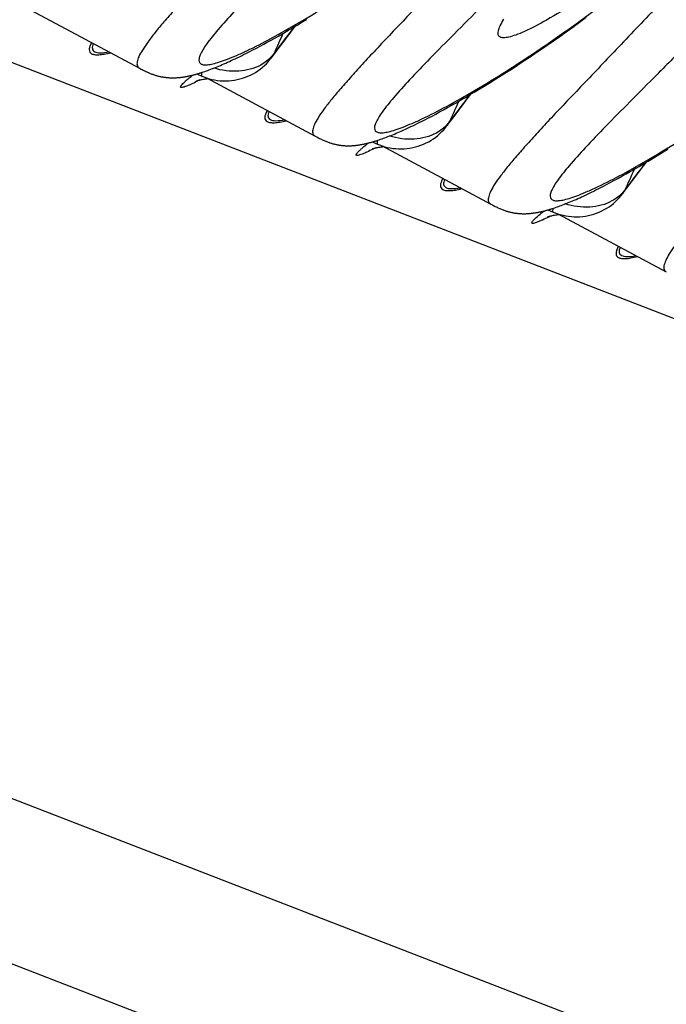
# Model space of a CAD drawing. Units: millimetres. Extents: x 0 to 297, y 0 to 210.
# Drawn here: x 169 to 175, y 90 to 100 of the extents above; entities that cross this region are included whole.
import ezdxf

# ---------------------------------------------------------------- set-up
doc = ezdxf.new("R2010")
doc.units = ezdxf.units.MM
doc.header["$LTSCALE"] = 16.335
doc.layers.get('0').update_dxf_attribs({"linetype": 'CONTINUOUS'})
doc.layers.add('DTM_AXIS', color=7, linetype='CONTINUOUS')

msp = doc.modelspace()

# ---------------------------------------------------------------- linework, layer by layer
at = {"color": 7, "linetype": 'CONTINUOUS'}
for p, q in [((119.59136, 118.33611), (203.49041, 85.85672)), ((115.62602, 111.58582), (199.52507, 79.10643)), ((119.56475, 111.58102), (203.46381, 79.10163))]:
    msp.add_line(p, q, dxfattribs=at)
at = {"layer": 'DTM_AXIS', "color": 7, "linetype": 'CONTINUOUS'}
for p, q in [((169.40421, 99.60164), (170.40137, 99.06745)), ((171.84979, 99.46209), (171.89374, 99.4884)), ((171.89374, 99.4884), (171.93862, 99.51557)), ((174.38196, 99.44401), (174.44335, 99.48852)), ((174.44335, 99.48852), (174.50579, 99.53428)), ((171.68372, 99.36548), (171.72375, 99.38835)), ((171.72375, 99.38835), (171.76479, 99.41207)), ((171.76479, 99.41207), (171.8068, 99.43665)), ((171.8068, 99.43665), (171.84979, 99.46209)), ((174.26228, 99.35864), (174.3216, 99.40073)), ((174.3216, 99.40073), (174.38196, 99.44401)), ((171.54559, 99.28883), (171.56969, 99.30194)), ((171.56969, 99.30194), (171.60668, 99.32229)), ((171.60668, 99.32229), (171.64469, 99.34347)), ((171.64469, 99.34347), (171.68372, 99.36548)), ((174.14671, 99.27795), (174.20398, 99.31772)), ((174.20398, 99.31772), (174.26228, 99.35864)), ((171.37896, 99.20164), (171.41031, 99.21754)), ((171.41031, 99.21754), (171.44264, 99.2342)), ((171.44264, 99.2342), (171.47596, 99.25163)), ((171.47596, 99.25163), (171.51027, 99.26983)), ((171.51027, 99.26983), (171.54559, 99.28883)), ((171.61226, 99.16011), (171.69632, 99.27183)), ((174.03522, 99.20176), (174.09046, 99.23931)), ((174.09046, 99.23931), (174.14671, 99.27795)), ((171.17719, 99.10629), (171.19364, 99.11353)), ((171.19364, 99.11353), (171.21044, 99.12105)), ((171.21044, 99.12105), (171.22761, 99.12883)), ((171.22761, 99.12883), (171.24515, 99.13689)), ((171.24515, 99.13689), (171.26306, 99.14524)), ((171.26306, 99.14524), (171.28137, 99.15388)), ((171.28137, 99.15388), (171.30006, 99.16281)), ((171.30006, 99.16281), (171.31915, 99.17204)), ((171.31915, 99.17204), (171.33866, 99.18159)), ((171.33866, 99.18159), (171.3586, 99.19145)), ((171.3586, 99.19145), (171.37896, 99.20164)), ((173.87552, 99.09547), (173.92776, 99.12987)), ((173.92776, 99.12987), (173.98099, 99.16529)), ((173.98099, 99.16529), (174.03522, 99.20176)), ((170.40144, 99.06743), (170.41737, 99.05895)), ((170.97771, 99.02895), (170.99049, 99.03319)), ((170.99049, 99.03319), (171.00344, 99.03761)), ((171.00344, 99.03761), (171.01657, 99.0422)), ((171.01657, 99.0422), (171.02989, 99.04698)), ((171.02989, 99.04698), (171.04342, 99.05194)), ((171.04342, 99.05194), (171.05718, 99.05711)), ((171.05718, 99.05711), (171.07118, 99.06247)), ((171.07118, 99.06247), (171.08543, 99.06804)), ((171.08543, 99.06804), (171.09996, 99.07383)), ((171.09996, 99.07383), (171.11477, 99.07984)), ((171.11477, 99.07984), (171.12989, 99.08609)), ((171.12989, 99.08609), (171.14532, 99.09257)), ((171.14532, 99.09257), (171.16108, 99.0993)), ((171.16108, 99.0993), (171.17719, 99.10629)), ((173.72469, 98.99826), (173.77399, 99.02969)), ((173.77399, 99.02969), (173.82427, 99.06209)), ((173.82427, 99.06209), (173.87552, 99.09547)), ((170.92751, 99.01352), (170.97448, 98.99335)), ((171.01767, 98.97703), (172.01484, 98.44284)), ((171.02086, 98.96966), (171.02988, 98.97049)), ((173.58252, 98.90957), (173.62896, 98.93822)), ((173.62896, 98.93822), (173.67635, 98.96778)), ((173.67635, 98.96778), (173.72469, 98.99826)), ((173.43449, 98.82042), (173.4778, 98.84615)), ((173.53702, 98.88181), (173.58252, 98.90957)), ((173.31041, 98.7484), (173.35078, 98.77155)), ((173.35078, 98.77155), (173.39215, 98.79555)), ((173.39215, 98.79555), (173.43449, 98.82042)), ((173.12373, 98.64522), (173.15905, 98.66422)), ((173.15905, 98.66422), (173.19537, 98.68402)), ((173.19537, 98.68402), (173.2327, 98.70464)), ((173.2327, 98.70464), (173.27105, 98.7261)), ((173.27105, 98.7261), (173.31041, 98.7484)), ((172.97206, 98.56684), (172.99242, 98.57703)), ((172.99242, 98.57703), (173.02377, 98.59293)), ((173.02377, 98.59293), (173.0561, 98.60959)), ((173.0561, 98.60959), (173.08942, 98.62701)), ((173.08942, 98.62701), (173.12373, 98.64522)), ((173.22572, 98.5355), (173.30978, 98.64721)), ((172.77455, 98.47469), (172.79065, 98.48168)), ((172.79065, 98.48168), (172.8071, 98.48892)), ((172.8071, 98.48892), (172.8239, 98.49644)), ((172.8239, 98.49644), (172.84107, 98.50422)), ((172.84107, 98.50422), (172.85861, 98.51228)), ((172.85861, 98.51228), (172.87653, 98.52063)), ((172.87653, 98.52063), (172.89483, 98.52926)), ((172.89483, 98.52926), (172.91352, 98.5382)), ((172.91352, 98.5382), (172.93261, 98.54743)), ((172.93261, 98.54743), (172.95213, 98.55698)), ((172.95213, 98.55698), (172.97206, 98.56684)), ((172.0149, 98.44282), (172.03084, 98.43434)), ((172.54098, 98.38891), (172.58794, 98.36874)), ((172.59117, 98.40434), (172.60396, 98.40858)), ((172.60396, 98.40858), (172.6169, 98.413)), ((172.6169, 98.413), (172.63003, 98.41759)), ((172.63003, 98.41759), (172.64335, 98.42237)), ((172.64335, 98.42237), (172.65688, 98.42733)), ((172.65688, 98.42733), (172.67064, 98.43249)), ((172.67064, 98.43249), (172.68464, 98.43786)), ((172.68464, 98.43786), (172.6989, 98.44343)), ((172.6989, 98.44343), (172.71342, 98.44922)), ((172.71342, 98.44922), (172.72824, 98.45523)), ((172.72824, 98.45523), (172.74335, 98.46147)), ((172.74335, 98.46147), (172.75878, 98.46796)), ((172.75878, 98.46796), (172.77455, 98.47469)), ((172.63113, 98.35242), (173.6283, 97.81823)), ((172.63433, 98.34504), (172.64334, 98.34588)), ((175.21136, 98.29441), (175.25811, 98.32336)), ((175.03373, 98.18743), (175.07672, 98.21287)), ((175.07672, 98.21287), (175.12066, 98.23918)), ((175.12066, 98.23918), (175.16554, 98.26635)), ((175.16554, 98.26635), (175.21136, 98.29441)), ((174.87162, 98.09424), (174.91064, 98.11626)), ((174.91064, 98.11626), (174.95068, 98.13913)), ((174.95068, 98.13913), (174.99171, 98.16285)), ((174.99171, 98.16285), (175.03373, 98.18743)), ((174.72565, 98.01445), (174.76063, 98.03319)), ((174.76063, 98.03319), (174.79661, 98.05272)), ((174.79661, 98.05272), (174.8336, 98.07307)), ((174.8336, 98.07307), (174.87162, 98.09424)), ((174.55578, 97.92755), (174.5755, 97.93726)), ((174.5755, 97.93726), (174.59565, 97.94728)), ((174.59565, 97.94728), (174.62667, 97.96294)), ((174.62667, 97.96294), (174.65868, 97.97934)), ((174.65868, 97.97934), (174.69167, 97.99651)), ((174.69167, 97.99651), (174.72565, 98.01445)), ((174.83919, 97.91089), (174.92325, 98.0226)), ((174.36449, 97.84007), (174.38009, 97.84668)), ((174.38009, 97.84668), (174.39602, 97.85354)), ((174.39602, 97.85354), (174.41229, 97.86066)), ((174.41229, 97.86066), (174.42892, 97.86803)), ((174.42892, 97.86803), (174.4459, 97.87568)), ((174.4459, 97.87568), (174.46326, 97.88361)), ((174.46326, 97.88361), (174.48098, 97.89181)), ((174.48098, 97.89181), (174.49909, 97.9003)), ((174.49909, 97.9003), (174.51759, 97.90908)), ((174.51759, 97.90908), (174.53648, 97.91816)), ((174.53648, 97.91816), (174.55578, 97.92755)), ((173.62837, 97.8182), (173.6443, 97.80973)), ((174.15444, 97.76429), (174.2014, 97.74413)), ((174.20464, 97.77973), (174.21742, 97.78397)), ((174.21742, 97.78397), (174.23037, 97.78838)), ((174.23037, 97.78838), (174.24349, 97.79298)), ((174.26355, 97.80021), (174.2772, 97.80528)), ((174.2772, 97.80528), (174.29107, 97.81054)), ((174.29107, 97.81054), (174.3052, 97.81601)), ((174.3052, 97.81601), (174.31959, 97.82168)), ((174.31959, 97.82168), (174.33425, 97.82758)), ((174.33425, 97.82758), (174.34922, 97.83371)), ((174.34922, 97.83371), (174.36449, 97.84007)), ((174.2446, 97.72781), (175.24176, 97.19361)), ((174.24758, 97.72041), (174.2568, 97.72127))]:
    msp.add_line(p, q, dxfattribs=at)
for points in [[(171.69632, 99.27183), (171.80933, 99.42092), (171.83336, 99.45233)], [(171.56725, 99.10788), (171.58444, 99.12621), (171.60063, 99.14522), (171.61232, 99.16019)], [(170.41737, 99.05895), (170.42592, 99.05448), (170.43442, 99.05009), (170.44286, 99.04581), (170.45126, 99.04163), (170.4596, 99.03757), (170.46787, 99.03364), (170.47608, 99.02985), (170.48418, 99.02622), (170.49217, 99.02275), (170.50006, 99.01943), (170.50783, 99.01629), (170.51547, 99.01331), (170.523, 99.0105), (170.53042, 99.00784), (170.5377, 99.00535), (170.54488, 99.00301), (170.55202, 99.0008), (170.55913, 98.9987), (170.5662, 98.99673), (170.57328, 98.99487), (170.58039, 98.99311), (170.5875, 98.99145), (170.59461, 98.9899), (170.6017, 98.98845), (170.60878, 98.98711), (170.61584, 98.98588), (170.62287, 98.98474), (170.62988, 98.98371), (170.63685, 98.98277), (170.64378, 98.98193), (170.65067, 98.98119), (170.65752, 98.98054), (170.66432, 98.97998), (170.67107, 98.97951), (170.67778, 98.97912), (170.68444, 98.97882), (170.69104, 98.97859), (170.69759, 98.97845), (170.70408, 98.97838), (170.71052, 98.97838), (170.71691, 98.97845), (170.72323, 98.97859), (170.72951, 98.97879), (170.73573, 98.97906), (170.74189, 98.97939), (170.748, 98.97977), (170.75408, 98.98022), (170.76014, 98.98072), (170.76618, 98.98127), (170.7722, 98.98188), (170.77821, 98.98254), (170.7842, 98.98325), (170.79019, 98.98401), (170.79616, 98.98482), (170.80212, 98.98567), (170.80808, 98.98658), (170.81403, 98.98753), (170.81997, 98.98852), (170.82591, 98.98956), (170.83185, 98.99065), (170.83779, 98.99177), (170.84373, 98.99294), (170.84968, 98.99416), (170.85562, 98.99541), (170.86158, 98.99671), (170.86754, 98.99804), (170.87351, 98.99942), (170.87949, 99.00084), (170.88548, 99.0023), (170.89149, 99.00379), (170.89751, 99.00533), (170.90354, 99.00691), (170.9096, 99.00853), (170.91567, 99.01019), (170.92176, 99.01188), (170.92787, 99.01362), (170.93401, 99.0154), (170.94017, 99.01721), (170.94635, 99.01907), (170.95256, 99.02096), (170.9588, 99.0229), (170.96507, 99.02487), (170.97771, 99.02895)], [(170.97448, 98.99335), (170.99265, 98.98595), (171.01663, 98.97735), (171.04112, 98.96987), (171.06605, 98.96353), (171.09137, 98.95835), (171.11699, 98.95438), (171.14285, 98.95162), (171.16888, 98.9501), (171.195, 98.94983), (171.22114, 98.95084), (171.24723, 98.95314), (171.27318, 98.95671), (171.29893, 98.96154), (171.32441, 98.96761), (171.34954, 98.97489), (171.37425, 98.98336), (171.39849, 98.993), (171.42217, 99.00377), (171.44522, 99.01566), (171.4676, 99.02862), (171.48921, 99.04262), (171.51003, 99.0576), (171.53001, 99.07352), (171.54909, 99.09029), (171.56725, 99.10788)], [(170.92681, 98.94963), (170.92644, 98.94947), (170.92534, 98.94902), (170.92486, 98.94883), (170.92501, 98.94889), (170.92592, 98.94923), (170.92759, 98.94984), (170.93, 98.95068), (170.93326, 98.95176), (170.93736, 98.95307), (170.94228, 98.95455), (170.94804, 98.95618), (170.95464, 98.95793), (170.96204, 98.95975)], [(170.96204, 98.95975), (170.97018, 98.96159), (170.97902, 98.96341), (170.98856, 98.96517), (170.99872, 98.96682), (171.0095, 98.96833), (171.02086, 98.96966)], [(173.4778, 98.84615), (173.49245, 98.85492), (173.53702, 98.88181)], [(173.30978, 98.64721), (173.42279, 98.79631), (173.44682, 98.82772)], [(172.58794, 98.36874), (172.60611, 98.36134), (172.6301, 98.35274), (172.65458, 98.34525), (172.67951, 98.33892), (172.70483, 98.33374), (172.73045, 98.32977), (172.75631, 98.32701), (172.78235, 98.32548), (172.80846, 98.32522), (172.8346, 98.32623), (172.86069, 98.32852), (172.88664, 98.3321), (172.91239, 98.33693), (172.93787, 98.343), (172.963, 98.35028), (172.98772, 98.35875), (173.01195, 98.36839), (173.03563, 98.37916), (173.05869, 98.39105), (173.08106, 98.40401), (173.10268, 98.41801), (173.12349, 98.43299), (173.14347, 98.44891), (173.16255, 98.46568), (173.18071, 98.48327)], [(173.18071, 98.48327), (173.19791, 98.5016), (173.21409, 98.52061), (173.22578, 98.53558)], [(172.03084, 98.43434), (172.03938, 98.42987), (172.04788, 98.42548), (172.05632, 98.4212), (172.06473, 98.41702), (172.07306, 98.41296), (172.08133, 98.40903), (172.08954, 98.40524), (172.09764, 98.40161), (172.10563, 98.39813), (172.11352, 98.39482), (172.12129, 98.39168), (172.12894, 98.3887), (172.13646, 98.38589), (172.14388, 98.38323), (172.15117, 98.38074), (172.15834, 98.3784), (172.16548, 98.37618), (172.17259, 98.37409), (172.17966, 98.37212), (172.18675, 98.37026), (172.19385, 98.3685), (172.20097, 98.36684), (172.20807, 98.36529), (172.21516, 98.36384), (172.22225, 98.3625), (172.2293, 98.36126), (172.23634, 98.36013), (172.24334, 98.3591), (172.25031, 98.35816), (172.25724, 98.35732), (172.26413, 98.35658), (172.27098, 98.35593), (172.27778, 98.35537), (172.28454, 98.35489), (172.29124, 98.35451), (172.2979, 98.3542), (172.3045, 98.35398), (172.31105, 98.35383), (172.31755, 98.35376), (172.32399, 98.35377), (172.33037, 98.35384), (172.3367, 98.35398), (172.34297, 98.35418), (172.34919, 98.35445), (172.35535, 98.35478), (172.36146, 98.35516), (172.36754, 98.35561), (172.37361, 98.3561), (172.37964, 98.35666), (172.38566, 98.35727), (172.39167, 98.35792), (172.39767, 98.35864), (172.40365, 98.3594), (172.40962, 98.36021), (172.41559, 98.36106), (172.42154, 98.36197), (172.42749, 98.36292), (172.43344, 98.36391), (172.43938, 98.36495), (172.44532, 98.36604), (172.45126, 98.36716), (172.4572, 98.36833), (172.46314, 98.36955), (172.46909, 98.3708), (172.47504, 98.3721), (172.481, 98.37343), (172.48697, 98.37481), (172.49295, 98.37623), (172.49894, 98.37769), (172.50495, 98.37918), (172.51097, 98.38072), (172.51701, 98.3823), (172.52306, 98.38392), (172.52913, 98.38557), (172.53522, 98.38727), (172.54134, 98.38901), (172.54747, 98.39078), (172.55363, 98.3926), (172.55982, 98.39446), (172.56603, 98.39635), (172.57227, 98.39829), (172.57853, 98.40026), (172.59117, 98.40434)], [(172.54027, 98.32502), (172.5399, 98.32486), (172.5388, 98.32441), (172.53832, 98.32422), (172.53847, 98.32428), (172.53938, 98.32462), (172.54105, 98.32522), (172.54346, 98.32606), (172.54672, 98.32715), (172.55083, 98.32846), (172.55574, 98.32994), (172.5615, 98.33157), (172.5681, 98.33332), (172.5755, 98.33514)], [(172.5755, 98.33514), (172.58364, 98.33698), (172.59248, 98.3388), (172.60202, 98.34056), (172.61218, 98.34221), (172.62296, 98.34372), (172.63433, 98.34504)], [(174.92325, 98.0226), (175.03626, 98.1717), (175.06029, 98.20311)], [(174.2014, 97.74413), (174.21958, 97.73673), (174.24356, 97.72813), (174.26805, 97.72064), (174.29298, 97.7143), (174.3183, 97.70913), (174.34391, 97.70516), (174.36977, 97.7024), (174.39581, 97.70087), (174.42193, 97.70061), (174.44806, 97.70162), (174.47416, 97.70391), (174.50011, 97.70749), (174.52585, 97.71232), (174.55134, 97.71839), (174.57647, 97.72567), (174.60118, 97.73414), (174.62542, 97.74378), (174.64909, 97.75455), (174.67215, 97.76643), (174.69452, 97.7794), (174.71614, 97.7934), (174.73695, 97.80838), (174.75693, 97.8243), (174.77601, 97.84107), (174.79417, 97.85865)], [(174.79417, 97.85865), (174.81137, 97.87699), (174.82755, 97.896), (174.83925, 97.91097)], [(173.6443, 97.80973), (173.65284, 97.80526), (173.66134, 97.80087), (173.66978, 97.79659), (173.67819, 97.7924), (173.68653, 97.78835), (173.6948, 97.78442), (173.703, 97.78063), (173.71111, 97.77699), (173.7191, 97.77352), (173.72698, 97.77021), (173.73475, 97.76707), (173.7424, 97.76409), (173.74993, 97.76128), (173.75734, 97.75862), (173.76463, 97.75613), (173.7718, 97.75379), (173.77894, 97.75157), (173.78605, 97.74948), (173.79313, 97.74751), (173.80021, 97.74565), (173.80732, 97.74388), (173.81443, 97.74223), (173.82153, 97.74068), (173.82863, 97.73923), (173.83571, 97.73789), (173.84277, 97.73665), (173.8498, 97.73552), (173.8568, 97.73448), (173.86377, 97.73355), (173.8707, 97.73271), (173.87759, 97.73197), (173.88444, 97.73132), (173.89124, 97.73076), (173.898, 97.73028), (173.90471, 97.7299), (173.91136, 97.72959), (173.91797, 97.72937), (173.92452, 97.72922), (173.93101, 97.72915), (173.93745, 97.72916), (173.94383, 97.72923), (173.95016, 97.72937), (173.95643, 97.72957), (173.96265, 97.72984), (173.96881, 97.73017), (173.97492, 97.73055), (173.98101, 97.73099), (173.98707, 97.73149), (173.9931, 97.73205), (173.99913, 97.73265), (174.00513, 97.73331), (174.01113, 97.73402), (174.01711, 97.73479), (174.02309, 97.73559), (174.02905, 97.73645), (174.03501, 97.73736), (174.04095, 97.73831), (174.0469, 97.7393), (174.05284, 97.74034), (174.05878, 97.74143), (174.06472, 97.74255), (174.07066, 97.74372), (174.0766, 97.74493), (174.08255, 97.74619), (174.0885, 97.74748), (174.09446, 97.74882), (174.10043, 97.7502), (174.10641, 97.75162), (174.11241, 97.75307), (174.11841, 97.75457), (174.12443, 97.75611), (174.13047, 97.75769), (174.13652, 97.75931), (174.14259, 97.76096), (174.14869, 97.76266), (174.1548, 97.7644), (174.16094, 97.76617), (174.16709, 97.76799), (174.17328, 97.76984), (174.17949, 97.77174), (174.18573, 97.77368), (174.192, 97.77565), (174.20464, 97.77973)], [(174.24349, 97.79298), (174.25013, 97.79534), (174.26355, 97.80021)], [(174.15376, 97.70042), (174.15338, 97.70026), (174.15227, 97.69981), (174.15179, 97.69961), (174.15193, 97.69966), (174.15282, 97.7), (174.15447, 97.7006), (174.15687, 97.70143), (174.1601, 97.70251), (174.16418, 97.70381), (174.16907, 97.70529), (174.17481, 97.70692), (174.18139, 97.70867), (174.18878, 97.71049)], [(174.18878, 97.71049), (174.19691, 97.71233), (174.20575, 97.71415), (174.21529, 97.71591), (174.22545, 97.71757), (174.23622, 97.71908), (174.24758, 97.72041)]]:
    msp.add_lwpolyline(points, dxfattribs=at)
for centre, radius, start, end in [((134.7866, 115.97373), 40.48942, 335.53549, 335.818854), ((207.80366, 72.09236), 45.19839, 142.757907, 143.138858), ((171.36773, 99.34422), 0.30611, 323.134795, 333.126977), ((172.39999, 97.12114), 2.41293, 128.729155, 129.191908), ((209.41712, 71.46775), 45.19839, 142.757907, 143.138858), ((136.40005, 115.34912), 40.48943, 335.53549, 335.818853), ((172.98119, 98.71961), 0.30611, 323.134795, 333.126977), ((174.01345, 96.49653), 2.41293, 128.729155, 129.191912), ((138.01352, 114.72451), 40.48943, 335.53549, 335.818853), ((211.03058, 70.84314), 45.19839, 142.757906, 143.138858), ((174.59466, 98.095), 0.30611, 323.134795, 333.126977)]:
    msp.add_arc(centre, radius, start, end, dxfattribs=at)
for points, knots in [([(175.55703, 104.72035), (175.35274, 104.38004), (174.92617, 103.72233), (174.24028, 102.79877), (173.54281, 101.95975), (172.86726, 101.2162), (172.33118, 100.66228), (171.94187, 100.26962), (171.68886, 100.01558), (171.46704, 99.79088), (171.28041, 99.59665), (171.13289, 99.43401), (171.03736, 99.31718), (170.98493, 99.2392), (170.96074, 99.19457), (170.94797, 99.15833), (170.94647, 99.12789), (170.96252, 99.10535), (170.99178, 99.09699), (171.03012, 99.09769), (171.08005, 99.1068), (171.14142, 99.12444), (171.2143, 99.1507), (171.29834, 99.18559), (171.43261, 99.24718), (171.62488, 99.34618), (171.88159, 99.49203), (172.17136, 99.67025), (172.48961, 99.87998), (172.83163, 100.12043), (173.19271, 100.39082), (173.56821, 100.69045), (174.09262, 101.13709), (174.47711, 101.5002), (174.72916, 101.75615)], [0, 0, 0, 0, 0.0995946, 0.1965245, 0.2884905, 0.3732466, 0.4485346, 0.4818939, 0.5119868, 0.5384988, 0.5611203, 0.5795641, 0.5935978, 0.5989232, 0.6031315, 0.606283, 0.6085605, 0.6104512, 0.6127188, 0.6158605, 0.6200655, 0.6253982, 0.6318754, 0.6394905, 0.6482247, 0.6689342, 0.6937303, 0.7222913, 0.7542778, 0.7893502, 0.827179, 0.8674501, 0.909866, 1, 1, 1, 1]), ([(177.1705, 104.09574), (176.9662, 103.75542), (176.53963, 103.09771), (175.85375, 102.17416), (175.15627, 101.33514), (174.48073, 100.59159), (173.94464, 100.03767), (173.55534, 99.64501), (173.30232, 99.39097), (173.0805, 99.16627), (172.89387, 98.97204), (172.74636, 98.8094), (172.65083, 98.69256), (172.59839, 98.61459), (172.5742, 98.56996), (172.56143, 98.53371), (172.55994, 98.50328), (172.57598, 98.48073), (172.60524, 98.47238), (172.64358, 98.47308), (172.69351, 98.48219), (172.75488, 98.49983), (172.82776, 98.52608), (172.9118, 98.56097), (173.04607, 98.62257), (173.23835, 98.72157), (173.49505, 98.86742), (173.78482, 99.04564), (174.10307, 99.25537), (174.44509, 99.49582), (174.80617, 99.76621), (175.18167, 100.06584), (175.70608, 100.51248), (176.09058, 100.87559), (176.34263, 101.13154)], [0, 0, 0, 0, 0.0995946, 0.1965245, 0.2884905, 0.3732466, 0.4485346, 0.4818939, 0.5119868, 0.5384988, 0.5611203, 0.5795641, 0.5935978, 0.5989232, 0.6031315, 0.606283, 0.6085605, 0.6104512, 0.6127188, 0.6158605, 0.6200655, 0.6253982, 0.6318754, 0.6394905, 0.6482247, 0.6689342, 0.6937303, 0.7222913, 0.7542778, 0.7893502, 0.827179, 0.8674501, 0.909866, 1, 1, 1, 1]), ([(178.21923, 103.68975), (177.99174, 103.3107), (177.50374, 102.59084), (176.81639, 101.77033), (176.24954, 101.18226), (175.83822, 100.79081), (175.44117, 100.44274), (175.06699, 100.13992), (174.72415, 99.88409), (174.42087, 99.67666), (174.16488, 99.5192), (173.98264, 99.42214), (173.86491, 99.37262), (173.80039, 99.35218), (173.75158, 99.34405), (173.71859, 99.34858), (173.70308, 99.36189), (173.69716, 99.37505), (173.6959, 99.39117), (173.70018, 99.4193), (173.71762, 99.46245), (173.7372, 99.49709), (173.7492, 99.51669)], [0, 0, 0, 0, 0.2028914, 0.3982434, 0.49047, 0.5776568, 0.6587641, 0.7327404, 0.7985208, 0.8550446, 0.901303, 0.9364283, 0.9496339, 0.9599086, 0.9673565, 0.9723905, 0.9744101, 0.9764621, 0.9788393, 0.9817355, 0.9894498, 1, 1, 1, 1]), ([(178.78396, 103.47113), (178.57967, 103.13081), (178.15309, 102.4731), (177.46721, 101.54955), (176.76974, 100.71052), (176.09419, 99.96698), (175.5581, 99.41306), (175.1688, 99.0204), (174.91578, 98.76636), (174.69396, 98.54166), (174.50734, 98.34742), (174.35982, 98.18478), (174.26429, 98.06795), (174.21186, 97.98998), (174.18767, 97.94535), (174.1749, 97.9091), (174.1734, 97.87867), (174.18944, 97.85612), (174.2187, 97.84776), (174.25705, 97.84847), (174.30697, 97.85758), (174.36834, 97.87522), (174.44123, 97.90147), (174.52527, 97.93636), (174.65953, 97.99796), (174.85181, 98.09696), (175.10851, 98.24281), (175.39828, 98.42103), (175.71653, 98.63076), (176.05855, 98.87121), (176.41964, 99.1416), (176.79513, 99.44123), (177.31954, 99.88787), (177.70404, 100.25098), (177.95609, 100.50693)], [0, 0, 0, 0, 0.0995946, 0.1965245, 0.2884905, 0.3732466, 0.4485346, 0.4818939, 0.5119868, 0.5384988, 0.5611203, 0.5795641, 0.5935978, 0.5989232, 0.6031315, 0.606283, 0.6085605, 0.6104512, 0.6127188, 0.6158605, 0.6200655, 0.6253982, 0.6318754, 0.6394905, 0.6482247, 0.6689342, 0.6937303, 0.7222913, 0.7542778, 0.7893502, 0.827179, 0.8674501, 0.909866, 1, 1, 1, 1]), ([(171.94377, 100.89863), (171.82192, 100.76835), (171.58961, 100.52275), (171.25988, 100.17791), (171.01181, 99.91714), (170.83783, 99.73004), (170.72657, 99.60753), (170.62964, 99.49703), (170.54776, 99.39878), (170.48148, 99.31291), (170.43122, 99.23965), (170.39709, 99.17867), (170.37913, 99.13035), (170.37707, 99.08995), (170.3928, 99.07204), (170.40137, 99.06745)], [0, 0, 0, 0, 0.2195715, 0.4161131, 0.587294, 0.662596, 0.7306014, 0.7909907, 0.8435077, 0.888016, 0.9244472, 0.9528598, 0.973624, 0.9880292, 1, 1, 1, 1]), ([(173.55723, 100.27402), (173.43538, 100.14374), (173.20308, 99.89814), (172.87334, 99.5533), (172.62527, 99.29253), (172.45129, 99.10543), (172.34003, 98.98292), (172.24311, 98.87242), (172.16122, 98.77417), (172.09494, 98.68829), (172.04468, 98.61504), (172.01056, 98.55406), (171.99259, 98.50574), (171.99054, 98.46534), (172.00626, 98.44743), (172.01484, 98.44284)], [0, 0, 0, 0, 0.2195715, 0.4161131, 0.587294, 0.662596, 0.7306014, 0.7909907, 0.8435077, 0.888016, 0.9244472, 0.9528598, 0.973624, 0.9880292, 1, 1, 1, 1]), ([(175.17069, 99.64941), (175.04885, 99.51913), (174.81654, 99.27353), (174.48681, 98.92869), (174.23874, 98.66792), (174.06475, 98.48081), (173.95349, 98.35831), (173.85657, 98.24781), (173.77469, 98.14956), (173.7084, 98.06368), (173.65814, 97.99043), (173.62402, 97.92945), (173.60605, 97.88113), (173.604, 97.84073), (173.61973, 97.82282), (173.6283, 97.81823)], [0, 0, 0, 0, 0.2195715, 0.4161131, 0.587294, 0.662596, 0.7306014, 0.7909907, 0.8435077, 0.888016, 0.9244472, 0.9528598, 0.973624, 0.9880292, 1, 1, 1, 1]), ([(169.96148, 99.30259), (169.95512, 99.29108), (169.94512, 99.27024), (169.93776, 99.2401), (169.94283, 99.21419), (169.96274, 99.19723), (169.9923, 99.19013), (170.03135, 99.18967), (170.08081, 99.19599), (170.11693, 99.20384), (170.13674, 99.20873)], [0, 0, 0, 0, 0.1349536, 0.2361632, 0.3143653, 0.3912311, 0.4894485, 0.6209693, 0.7905416, 1, 1, 1, 1]), ([(169.97764, 99.29422), (169.97425, 99.2859), (169.96916, 99.27056), (169.96752, 99.24818), (169.97464, 99.22942), (169.99079, 99.21674), (170.01364, 99.21), (170.05791, 99.20694), (170.09444, 99.21234), (170.1208, 99.21738)], [0, 0, 0, 0, 0.124165, 0.2218802, 0.3043475, 0.3897528, 0.4949242, 0.6293588, 1, 1, 1, 1]), ([(171.64079, 99.20585), (171.63596, 99.19886), (171.61525, 99.17127), (171.59022, 99.14699), (171.56979, 99.13095)], [0, 0, 0, 0, 0.2464674, 1, 1, 1, 1]), ([(170.9731, 99.02733), (170.9716, 99.01946), (170.96957, 99.00942), (170.97116, 98.99478), (170.97447, 98.99335)], [0, 0, 0, 0, 0.689839, 1, 1, 1, 1]), ([(171.51574, 99.0954), (171.45423, 99.06175), (171.30679, 99.02453), (171.15821, 99.04509), (171.08513, 99.06784)], [0, 0, 0, 0, 0.4780849, 1, 1, 1, 1]), ([(176.78416, 99.02479), (176.66231, 98.89451), (176.43, 98.64892), (176.10027, 98.30408), (175.8522, 98.0433), (175.67821, 97.8562), (175.56696, 97.7337), (175.47003, 97.62319), (175.38815, 97.52495), (175.32187, 97.43907), (175.27161, 97.36582), (175.23748, 97.30484), (175.21951, 97.25652), (175.21746, 97.21612), (175.23319, 97.19821), (175.24176, 97.19362)], [0, 0, 0, 0, 0.2195715, 0.4161131, 0.587294, 0.662596, 0.7306014, 0.7909907, 0.8435077, 0.888016, 0.9244472, 0.9528598, 0.973624, 0.9880292, 1, 1, 1, 1]), ([(170.83468, 98.90196), (170.82688, 98.89895), (170.81344, 98.89413), (170.79761, 98.88986), (170.78816, 98.88905), (170.78354, 98.88949), (170.78019, 98.89135), (170.77915, 98.89489), (170.78026, 98.89903), (170.78426, 98.90672), (170.79398, 98.91855), (170.81041, 98.93533), (170.82378, 98.94749), (170.8314, 98.95423)], [0, 0, 0, 0, 0.1795741, 0.306396, 0.3502929, 0.3822968, 0.4054245, 0.4270458, 0.4556628, 0.4954084, 0.6126981, 0.7815267, 1, 1, 1, 1]), ([(170.8314, 98.95423), (170.83466, 98.95712), (170.84907, 98.96968), (170.86377, 98.9819), (170.87521, 98.99124)], [0, 0, 0, 0, 0.2275684, 1, 1, 1, 1]), ([(170.9557, 98.9582), (170.94862, 98.95458), (170.92275, 98.9415), (170.89665, 98.92887), (170.8775, 98.92017)], [0, 0, 0, 0, 0.274327, 1, 1, 1, 1]), ([(170.8775, 98.92017), (170.8736, 98.91839), (170.85945, 98.91205), (170.84515, 98.90601), (170.83468, 98.90196)], [0, 0, 0, 0, 0.2762417, 1, 1, 1, 1]), ([(171.57494, 98.67798), (171.56858, 98.66647), (171.55859, 98.64563), (171.55122, 98.61549), (171.55629, 98.58958), (171.57621, 98.57262), (171.60576, 98.56552), (171.64481, 98.56505), (171.69427, 98.57138), (171.73039, 98.57923), (171.75021, 98.58412)], [0, 0, 0, 0, 0.1349536, 0.2361632, 0.3143653, 0.3912311, 0.4894485, 0.6209693, 0.7905416, 1, 1, 1, 1]), ([(171.5911, 98.66961), (171.58771, 98.66129), (171.58262, 98.64595), (171.58098, 98.62357), (171.5881, 98.60481), (171.60425, 98.59213), (171.62711, 98.58539), (171.67137, 98.58232), (171.70791, 98.58773), (171.73427, 98.59276)], [0, 0, 0, 0, 0.124165, 0.2218802, 0.3043475, 0.3897528, 0.4949242, 0.6293588, 1, 1, 1, 1]), ([(173.25425, 98.58124), (173.24942, 98.57425), (173.22871, 98.54666), (173.20368, 98.52238), (173.18325, 98.50634)], [0, 0, 0, 0, 0.2464674, 1, 1, 1, 1]), ([(172.58656, 98.40272), (172.58506, 98.39484), (172.58303, 98.38481), (172.58463, 98.37017), (172.58794, 98.36874)], [0, 0, 0, 0, 0.689839, 1, 1, 1, 1]), ([(173.12921, 98.47079), (173.06769, 98.43714), (172.92025, 98.39992), (172.77168, 98.42048), (172.69859, 98.44323)], [0, 0, 0, 0, 0.4780849, 1, 1, 1, 1]), ([(172.44814, 98.27735), (172.44034, 98.27434), (172.4269, 98.26952), (172.41107, 98.26525), (172.40162, 98.26444), (172.397, 98.26488), (172.39365, 98.26674), (172.39261, 98.27028), (172.39372, 98.27442), (172.39773, 98.28211), (172.40744, 98.29393), (172.42387, 98.31072), (172.43724, 98.32288), (172.44487, 98.32962)], [0, 0, 0, 0, 0.1795746, 0.306397, 0.350294, 0.3822981, 0.4054259, 0.4270472, 0.455664, 0.4954094, 0.6126988, 0.781527, 1, 1, 1, 1]), ([(172.44487, 98.32962), (172.44812, 98.33251), (172.46253, 98.34507), (172.47723, 98.35729), (172.48868, 98.36663)], [0, 0, 0, 0, 0.2275684, 1, 1, 1, 1]), ([(172.56916, 98.33359), (172.56208, 98.32997), (172.53621, 98.31689), (172.51011, 98.30426), (172.49096, 98.29556)], [0, 0, 0, 0, 0.2743268, 1, 1, 1, 1]), ([(172.49096, 98.29556), (172.48706, 98.29378), (172.47291, 98.28744), (172.45862, 98.2814), (172.44814, 98.27735)], [0, 0, 0, 0, 0.2762416, 1, 1, 1, 1]), ([(173.1884, 98.05337), (173.18204, 98.04186), (173.17205, 98.02102), (173.16469, 97.99088), (173.16976, 97.96497), (173.18967, 97.94801), (173.21923, 97.94091), (173.25827, 97.94044), (173.30773, 97.94676), (173.34385, 97.95462), (173.36367, 97.95951)], [0, 0, 0, 0, 0.1349536, 0.2361632, 0.3143653, 0.3912311, 0.4894485, 0.6209693, 0.7905416, 1, 1, 1, 1]), ([(173.20456, 98.045), (173.20117, 98.03668), (173.19609, 98.02134), (173.19445, 97.99896), (173.20156, 97.9802), (173.21771, 97.96752), (173.24057, 97.96078), (173.28483, 97.95771), (173.32137, 97.96312), (173.34773, 97.96815)], [0, 0, 0, 0, 0.124165, 0.2218802, 0.3043475, 0.3897528, 0.4949242, 0.6293588, 1, 1, 1, 1]), ([(174.86771, 97.95663), (174.86289, 97.94963), (174.84218, 97.92205), (174.81715, 97.89777), (174.79671, 97.88173)], [0, 0, 0, 0, 0.2464674, 1, 1, 1, 1]), ([(174.74267, 97.84618), (174.68115, 97.81253), (174.53371, 97.77531), (174.38514, 97.79587), (174.31205, 97.81862)], [0, 0, 0, 0, 0.4780849, 1, 1, 1, 1]), ([(174.05749, 97.70427), (174.06188, 97.70816), (174.08188, 97.72556), (174.10241, 97.74234), (174.11852, 97.75525)], [0, 0, 0, 0, 0.2213706, 1, 1, 1, 1]), ([(174.20002, 97.77811), (174.19852, 97.77023), (174.19649, 97.7602), (174.19809, 97.74555), (174.2014, 97.74413)], [0, 0, 0, 0, 0.689839, 1, 1, 1, 1]), ([(174.06186, 97.65284), (174.05405, 97.64982), (174.0406, 97.64499), (174.02475, 97.64069), (174.01526, 97.63982), (174.01061, 97.64024), (174.00721, 97.64202), (174.00607, 97.6455), (174.0071, 97.64961), (174.01098, 97.6572), (174.02696, 97.67675), (174.04413, 97.69243), (174.05749, 97.70427)], [0, 0, 0, 0, 0.1807395, 0.30872, 0.35317, 0.3856669, 0.4091072, 0.4306714, 0.4589546, 0.498263, 0.6146038, 1, 1, 1, 1]), ([(174.10469, 97.67107), (174.10079, 97.66929), (174.08663, 97.66294), (174.07233, 97.6569), (174.06186, 97.65284)], [0, 0, 0, 0, 0.2761462, 1, 1, 1, 1]), ([(174.18261, 97.70897), (174.17556, 97.70537), (174.14978, 97.69233), (174.12378, 97.67975), (174.10469, 97.67107)], [0, 0, 0, 0, 0.2742083, 1, 1, 1, 1]), ([(174.80186, 97.42876), (174.79551, 97.41725), (174.78551, 97.39641), (174.77815, 97.36627), (174.78322, 97.34036), (174.80313, 97.3234), (174.83269, 97.3163), (174.87173, 97.31583), (174.9212, 97.32215), (174.95732, 97.33001), (174.97713, 97.3349)], [0, 0, 0, 0, 0.1349536, 0.2361632, 0.3143653, 0.3912311, 0.4894485, 0.6209693, 0.7905416, 1, 1, 1, 1]), ([(174.81803, 97.42039), (174.81463, 97.41207), (174.80955, 97.39673), (174.80791, 97.37434), (174.81502, 97.35559), (174.83117, 97.34291), (174.85403, 97.33617), (174.8983, 97.3331), (174.93483, 97.33851), (174.96119, 97.34354)], [0, 0, 0, 0, 0.124165, 0.2218802, 0.3043475, 0.3897528, 0.4949242, 0.6293588, 1, 1, 1, 1])]:
    msp.add_open_spline(points, degree=3, knots=knots, dxfattribs=at)
for points in [[(171.56979, 99.13095), (171.55283, 99.11763), (171.53466, 99.10575), (171.51574, 99.0954)], [(173.18325, 98.50634), (173.16629, 98.49302), (173.14812, 98.48114), (173.12921, 98.47079)], [(174.79671, 97.88173), (174.77976, 97.86841), (174.76159, 97.85652), (174.74267, 97.84618)]]:
    msp.add_open_spline(points, degree=3, dxfattribs=at)

doc.saveas('drawing.dxf')
